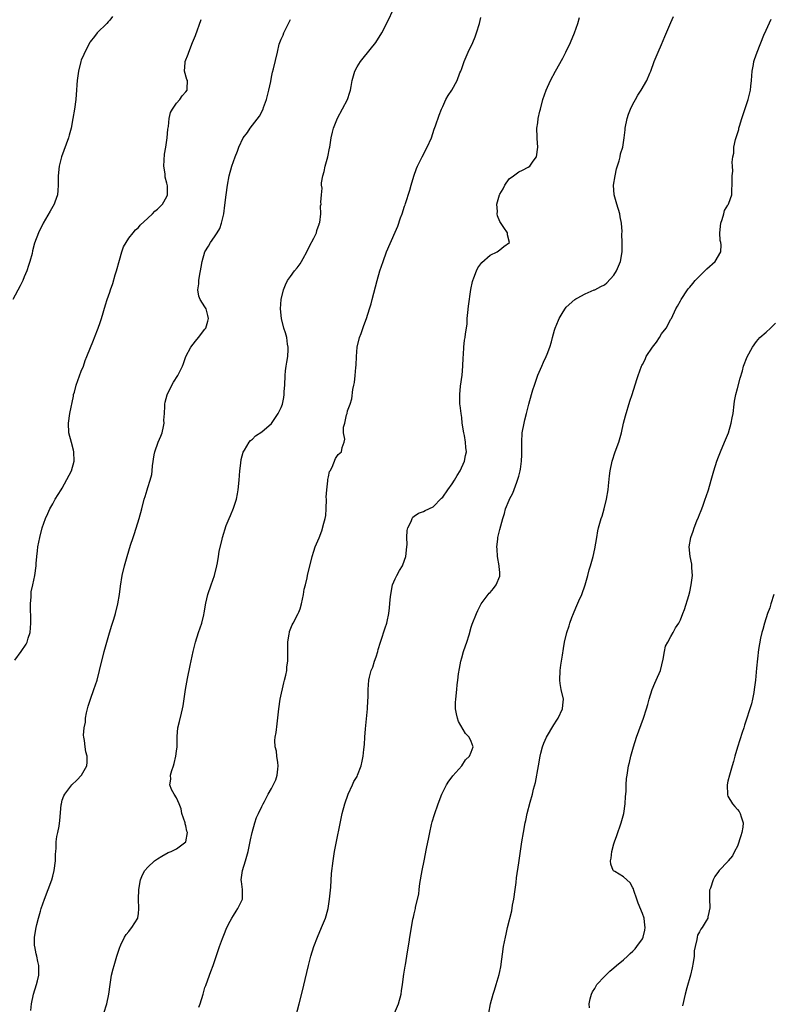
# Model space of a CAD drawing. Units: inches. Extents: x 2592000 to 2595000, y 1503000 to 1506000.
# Drawn here: x 2594530 to 2594689, y 1503475 to 1503682 of the extents above; entities that cross this region are included whole.
import ezdxf

# ---------------------------------------------------------------- set-up
doc = ezdxf.new("R2010")
doc.units = ezdxf.units.IN
doc.header["$MEASUREMENT"] = 0
doc.layers.add('LD25921503_10ft', color=41, linetype='Continuous')

msp = doc.modelspace()

# ---------------------------------------------------------------- linework, layer by layer
at = {"layer": 'LD25921503_10ft'}
for points, elevation in [([(2594547.73, 1503473), (2594548.39, 1503475), (2594548.81, 1503477), (2594549.04, 1503479), (2594549.35, 1503481), (2594549.68, 1503482.32), (2594549.88, 1503483), (2594550.5, 1503485), (2594551.12, 1503486.88), (2594551.17, 1503487), (2594551.34, 1503487.34), (2594552.11, 1503489), (2594552.45, 1503489.55), (2594553, 1503490.2), (2594553.33, 1503490.67), (2594553.6, 1503491), (2594554.86, 1503493), (2594554.89, 1503493.11), (2594555, 1503493.86), (2594555.13, 1503495), (2594555.05, 1503497), (2594555.11, 1503499), (2594555.46, 1503501), (2594555.89, 1503502.11), (2594556.37, 1503503), (2594557, 1503503.7), (2594558.4, 1503505), (2594559, 1503505.42), (2594559.97, 1503506.03), (2594561.26, 1503506.74), (2594561.87, 1503507), (2594563, 1503507.57), (2594565.01, 1503509), (2594565.31, 1503511), (2594565.23, 1503511.23), (2594565, 1503512.38), (2594564.83, 1503512.83), (2594564.83, 1503513), (2594564.16, 1503515), (2594563.98, 1503515.98), (2594563.57, 1503517), (2594563, 1503518.29), (2594562.52, 1503519), (2594561.99, 1503519.99), (2594561.61, 1503521), (2594561.8, 1503522.2), (2594561.75, 1503523), (2594562.02, 1503524.02), (2594562.37, 1503525), (2594562.51, 1503525.49), (2594562.89, 1503527), (2594563, 1503528.09), (2594563.13, 1503529), (2594563.13, 1503530.87), (2594563.18, 1503531.18), (2594563.33, 1503533), (2594563.68, 1503534.32), (2594564.04, 1503536.04), (2594564.3, 1503537), (2594564.41, 1503537.59), (2594564.93, 1503541), (2594565.37, 1503543.37), (2594565.93, 1503546.07), (2594566.5, 1503549), (2594567, 1503551), (2594567.67, 1503553), (2594568.02, 1503553.98), (2594568.35, 1503555), (2594568.74, 1503556.74), (2594568.86, 1503557.14), (2594569.18, 1503559.18), (2594569.6, 1503561), (2594570.28, 1503563), (2594571.02, 1503565), (2594571.5, 1503567), (2594571.64, 1503567.64), (2594571.85, 1503569), (2594571.98, 1503570.02), (2594572.63, 1503572.63), (2594572.7, 1503573), (2594573.5, 1503575.5), (2594574.11, 1503577), (2594574.41, 1503577.59), (2594575, 1503579.12), (2594575.64, 1503581), (2594575.87, 1503582.13), (2594576.02, 1503583), (2594576.22, 1503585), (2594576.37, 1503587), (2594576.58, 1503588.58), (2594576.64, 1503589.36), (2594577.06, 1503590.94), (2594577.31, 1503591.31), (2594578.33, 1503593), (2594578.61, 1503593.39), (2594579, 1503593.67), (2594579.66, 1503594.34), (2594581, 1503595.15), (2594583, 1503596.95), (2594584.39, 1503599), (2594585, 1503600.3), (2594585.29, 1503601), (2594585.62, 1503602.38), (2594585.68, 1503603), (2594585.67, 1503603.67), (2594585.77, 1503605), (2594585.85, 1503607), (2594585.98, 1503607.99), (2594586.09, 1503609), (2594586.2, 1503609.8), (2594586.42, 1503611), (2594586.51, 1503612.51), (2594586.52, 1503613), (2594586.4, 1503613.6), (2594586.2, 1503615), (2594585.98, 1503615.98), (2594585.61, 1503617), (2594585.08, 1503619), (2594584.89, 1503621), (2594585.06, 1503623), (2594585.51, 1503625), (2594585.92, 1503626.08), (2594586.36, 1503627), (2594587, 1503627.83), (2594587.82, 1503629), (2594588.38, 1503629.62), (2594589, 1503630.47), (2594589.32, 1503631), (2594589.64, 1503631.64), (2594590.4, 1503633), (2594591, 1503634.22), (2594591.9, 1503635.9), (2594592.44, 1503637), (2594592.53, 1503637.47), (2594593, 1503638.8), (2594593.06, 1503638.94), (2594593.1, 1503639), (2594593.16, 1503639.16), (2594593.38, 1503641), (2594593.34, 1503642.66), (2594593.43, 1503643), (2594593.41, 1503643.42), (2594593.49, 1503645), (2594593.63, 1503646.37), (2594593.53, 1503647), (2594593.52, 1503647.52), (2594593.79, 1503649), (2594594.1, 1503649.9), (2594594.32, 1503651), (2594594.88, 1503653), (2594595.2, 1503654.8), (2594595.25, 1503655), (2594595.55, 1503657), (2594595.84, 1503658.16), (2594596.02, 1503659), (2594596.87, 1503661.13), (2594598.98, 1503665), (2594599.45, 1503666.55), (2594599.61, 1503667), (2594599.77, 1503667.77), (2594599.98, 1503669), (2594600.53, 1503671), (2594601, 1503671.9), (2594601.72, 1503673), (2594602.31, 1503673.69), (2594604.97, 1503677.03), (2594606.18, 1503679), (2594607, 1503680.5), (2594609.16, 1503685)], 8590), ([(2594549.56, 1503682.44), (2594549, 1503681.72), (2594548.65, 1503681.35), (2594548.35, 1503681), (2594546.37, 1503679), (2594545.75, 1503678.25), (2594544.88, 1503677.12), (2594544.8, 1503677), (2594543.73, 1503675), (2594543.52, 1503674.48), (2594543, 1503673.28), (2594542.9, 1503673), (2594542.4, 1503671), (2594542.14, 1503669), (2594542.09, 1503668.09), (2594542.01, 1503667), (2594541.92, 1503666.08), (2594541.85, 1503665), (2594541.58, 1503663), (2594541.25, 1503661), (2594540.86, 1503659), (2594540.47, 1503657.53), (2594540.3, 1503657), (2594538.84, 1503653), (2594538.33, 1503651), (2594538.12, 1503649), (2594538.15, 1503647), (2594538.1, 1503645.9), (2594538, 1503645), (2594537.42, 1503643.42), (2594537.28, 1503643), (2594536.43, 1503641.57), (2594534.97, 1503639), (2594533.98, 1503637), (2594533.19, 1503634.81), (2594532.77, 1503633.23), (2594532.65, 1503632.65), (2594532.2, 1503631), (2594531.88, 1503630.12), (2594531.52, 1503629), (2594531, 1503627.73), (2594530.68, 1503627), (2594530.11, 1503625.89), (2594528.57, 1503623)], 8620), ([(2594529, 1503547.18), (2594530.38, 1503549), (2594531.44, 1503550.56), (2594531.59, 1503551), (2594531.81, 1503551.81), (2594532.23, 1503553), (2594532.42, 1503555), (2594532.42, 1503556.42), (2594532.3, 1503557.7), (2594532.33, 1503559), (2594532.49, 1503560.49), (2594532.46, 1503561), (2594532.47, 1503561.53), (2594532.8, 1503563), (2594533, 1503564.04), (2594533.22, 1503565), (2594533.48, 1503567), (2594533.5, 1503567.5), (2594533.64, 1503569), (2594533.8, 1503570.2), (2594533.88, 1503571), (2594534.25, 1503573), (2594534.78, 1503575), (2594535.49, 1503577), (2594535.95, 1503578.05), (2594536.4, 1503579), (2594537, 1503580.04), (2594537.51, 1503581), (2594538.75, 1503583), (2594539, 1503583.37), (2594540.94, 1503587), (2594541.52, 1503589), (2594541.45, 1503591), (2594541.36, 1503591.36), (2594540.92, 1503592.92), (2594540.4, 1503595), (2594540.33, 1503597), (2594540.61, 1503599), (2594541.33, 1503602.67), (2594541.39, 1503603), (2594541.55, 1503603.55), (2594541.93, 1503605), (2594543, 1503607.94), (2594543.43, 1503609), (2594543.81, 1503610.19), (2594544.17, 1503611), (2594545.54, 1503614.46), (2594545.78, 1503615), (2594546.58, 1503617), (2594547, 1503618.15), (2594547.27, 1503619), (2594548.12, 1503621.88), (2594548.46, 1503623), (2594549, 1503624.52), (2594549.15, 1503625), (2594549.65, 1503626.35), (2594550.15, 1503628.15), (2594550.43, 1503629), (2594551, 1503631.25), (2594551.52, 1503633), (2594551.91, 1503634.09), (2594552.42, 1503635), (2594553, 1503635.85), (2594553.89, 1503637), (2594554.4, 1503637.6), (2594555, 1503638.12), (2594555.41, 1503638.59), (2594557, 1503640.08), (2594557.97, 1503641), (2594558.48, 1503641.52), (2594559, 1503641.97), (2594559.54, 1503642.46), (2594560.08, 1503643), (2594561, 1503644.61), (2594561.16, 1503645), (2594561.13, 1503646.87), (2594561, 1503647.46), (2594560.67, 1503648.67), (2594560.61, 1503649.39), (2594560.36, 1503651), (2594560.49, 1503653.51), (2594560.76, 1503655), (2594561.05, 1503657), (2594561.18, 1503658.82), (2594561.32, 1503659.32), (2594561.48, 1503661), (2594561.73, 1503662.27), (2594562.17, 1503663), (2594563, 1503664.28), (2594563.7, 1503665), (2594564.19, 1503665.81), (2594565, 1503666.65), (2594565.29, 1503667), (2594565.28, 1503667.28), (2594565.31, 1503669), (2594565.2, 1503669.2), (2594564.73, 1503671), (2594564.83, 1503672.83), (2594564.87, 1503673), (2594565.47, 1503674.53), (2594565.59, 1503675), (2594566.42, 1503677), (2594567, 1503678.49), (2594568.19, 1503681.81)], 8610), ([(2594532.4, 1503473.6), (2594532.54, 1503475), (2594532.97, 1503477.03), (2594533.55, 1503479), (2594533.8, 1503479.8), (2594534.07, 1503481), (2594534.05, 1503481.95), (2594534.1, 1503483), (2594533.89, 1503483.89), (2594533.65, 1503485), (2594533.5, 1503485.5), (2594533.2, 1503487), (2594533.19, 1503487.19), (2594533.15, 1503489), (2594533.48, 1503491), (2594533.67, 1503491.67), (2594533.98, 1503493), (2594534.41, 1503494.41), (2594534.55, 1503495), (2594535.25, 1503497), (2594536.77, 1503501), (2594537, 1503501.79), (2594537.3, 1503503), (2594537.55, 1503505), (2594537.58, 1503506.42), (2594537.62, 1503507), (2594537.69, 1503507.69), (2594537.74, 1503509), (2594537.86, 1503510.14), (2594538.06, 1503511), (2594538.33, 1503512.33), (2594538.48, 1503513.52), (2594538.78, 1503516.78), (2594538.81, 1503517), (2594539, 1503517.77), (2594539.35, 1503518.65), (2594539.52, 1503519), (2594541, 1503521.02), (2594542.05, 1503521.95), (2594543.06, 1503523), (2594544.15, 1503525), (2594544.21, 1503525.79), (2594544.26, 1503527), (2594543.96, 1503527.96), (2594543.79, 1503529), (2594543.68, 1503530.32), (2594543.51, 1503531), (2594543.44, 1503531.44), (2594543.59, 1503533), (2594543.87, 1503534.13), (2594543.89, 1503535), (2594544.09, 1503536.09), (2594544.46, 1503537.54), (2594544.92, 1503539), (2594545.66, 1503541), (2594545.98, 1503542.02), (2594546.32, 1503543), (2594546.85, 1503545), (2594547.82, 1503549), (2594548.35, 1503551), (2594548.92, 1503552.92), (2594549.45, 1503554.55), (2594549.82, 1503555.82), (2594550.19, 1503557), (2594550.69, 1503559), (2594551.04, 1503561), (2594551.27, 1503562.73), (2594551.62, 1503565), (2594552.07, 1503567), (2594552.63, 1503569), (2594553.35, 1503571.35), (2594553.88, 1503573), (2594554.16, 1503573.84), (2594555.15, 1503577), (2594555.71, 1503579), (2594556.23, 1503581), (2594556.42, 1503581.58), (2594556.83, 1503583), (2594557, 1503583.5), (2594557.48, 1503585), (2594557.8, 1503586.2), (2594557.93, 1503587), (2594558, 1503588), (2594558.35, 1503590.35), (2594558.49, 1503591), (2594559.18, 1503593), (2594559.72, 1503594.28), (2594559.98, 1503595), (2594560.29, 1503596.29), (2594560.42, 1503597), (2594560.37, 1503597.63), (2594560.49, 1503599), (2594560.6, 1503600.6), (2594560.56, 1503601), (2594560.61, 1503601.39), (2594561.04, 1503602.96), (2594562.05, 1503605), (2594562.4, 1503605.6), (2594563.29, 1503607), (2594564.28, 1503609), (2594564.48, 1503609.52), (2594565, 1503611), (2594566.07, 1503613), (2594567, 1503614.21), (2594567.67, 1503615), (2594569, 1503616.74), (2594569.18, 1503617), (2594569.58, 1503618.42), (2594569.77, 1503619), (2594569.64, 1503619.64), (2594569.25, 1503621), (2594569, 1503621.44), (2594567.98, 1503623), (2594567.7, 1503623.7), (2594567.53, 1503625), (2594567.73, 1503626.27), (2594567.74, 1503627), (2594567.87, 1503627.87), (2594568.24, 1503629.76), (2594568.43, 1503631), (2594568.99, 1503633), (2594569.77, 1503634.23), (2594570.17, 1503635), (2594571, 1503636.18), (2594571.54, 1503637), (2594572.1, 1503637.9), (2594572.5, 1503639), (2594572.96, 1503641), (2594573.2, 1503642.8), (2594573.45, 1503645), (2594573.72, 1503647), (2594574.09, 1503649), (2594574.64, 1503651), (2594575.35, 1503653), (2594575.86, 1503654.14), (2594576.12, 1503655), (2594577.07, 1503657), (2594577.94, 1503658.06), (2594578.49, 1503659), (2594579, 1503659.62), (2594580.48, 1503661.52), (2594581.23, 1503663), (2594581.33, 1503663.33), (2594581.94, 1503665), (2594582.44, 1503667), (2594582.83, 1503668.83), (2594583, 1503669.73), (2594583.23, 1503670.77), (2594583.44, 1503671.44), (2594584.25, 1503675), (2594584.64, 1503676.64), (2594585, 1503677.71), (2594585.43, 1503678.57), (2594585.58, 1503679), (2594586.16, 1503680.16), (2594586.61, 1503681), (2594587, 1503681.8)], 8600), ([(2594567.73, 1503474.27), (2594568, 1503475), (2594568.63, 1503477), (2594569, 1503478.38), (2594569.16, 1503478.84), (2594569.98, 1503481), (2594570.23, 1503481.77), (2594570.74, 1503483), (2594572.07, 1503487), (2594572.73, 1503488.73), (2594573, 1503489.37), (2594573.64, 1503491), (2594574.33, 1503492.33), (2594574.66, 1503493), (2594575, 1503493.51), (2594575.57, 1503494.43), (2594575.95, 1503495), (2594576.89, 1503497), (2594576.92, 1503499), (2594576.66, 1503500.66), (2594576.62, 1503501), (2594576.89, 1503503), (2594577.53, 1503505), (2594578.07, 1503507), (2594578.37, 1503508.37), (2594578.57, 1503509.43), (2594578.96, 1503511), (2594579.5, 1503513), (2594579.87, 1503514.13), (2594580.26, 1503515), (2594581, 1503516.44), (2594581.25, 1503517), (2594581.5, 1503517.5), (2594582.3, 1503519), (2594583, 1503520.24), (2594583.93, 1503522.07), (2594584.22, 1503523), (2594584.31, 1503524.31), (2594584.42, 1503525), (2594584.3, 1503525.7), (2594584.12, 1503527), (2594584.04, 1503528.04), (2594583.78, 1503529), (2594583.71, 1503530.29), (2594583.8, 1503531), (2594583.97, 1503531.97), (2594584.2, 1503533.8), (2594584.54, 1503537), (2594584.83, 1503539), (2594585.57, 1503542.43), (2594585.75, 1503543), (2594586.04, 1503544.04), (2594586.2, 1503545), (2594586.24, 1503545.76), (2594586.43, 1503547), (2594586.44, 1503548.44), (2594586.42, 1503549), (2594586.46, 1503551), (2594586.73, 1503552.73), (2594586.76, 1503553), (2594586.81, 1503553.19), (2594587.37, 1503554.63), (2594587.54, 1503555), (2594588.6, 1503557), (2594588.72, 1503557.28), (2594589, 1503557.99), (2594589.32, 1503559), (2594589.76, 1503561), (2594589.9, 1503562.1), (2594590.13, 1503563), (2594590.47, 1503564.47), (2594590.54, 1503565), (2594591.54, 1503569), (2594591.92, 1503570.08), (2594592.17, 1503571), (2594593, 1503572.91), (2594593.61, 1503574.39), (2594594.01, 1503576.01), (2594594.31, 1503577), (2594594.4, 1503577.6), (2594594.52, 1503579), (2594594.54, 1503581), (2594594.52, 1503581.48), (2594594.62, 1503583), (2594594.88, 1503584.88), (2594594.87, 1503585.13), (2594595, 1503585.73), (2594595.19, 1503586.81), (2594595.32, 1503587), (2594595.77, 1503587.77), (2594596.45, 1503589.55), (2594597, 1503590.43), (2594597.72, 1503591), (2594597.88, 1503591.88), (2594598.28, 1503593), (2594598.39, 1503593.61), (2594598.16, 1503595), (2594598.16, 1503596.16), (2594598.41, 1503597), (2594598.78, 1503598.78), (2594598.88, 1503599), (2594599, 1503599.57), (2594599.51, 1503601), (2594599.88, 1503602.12), (2594600.09, 1503604.09), (2594600.3, 1503605), (2594600.47, 1503605.53), (2594600.61, 1503607), (2594600.72, 1503608.72), (2594600.82, 1503609.18), (2594600.87, 1503611), (2594601.04, 1503613), (2594601.53, 1503615), (2594601.85, 1503615.85), (2594602.44, 1503617.56), (2594603.01, 1503619), (2594603.64, 1503621), (2594603.93, 1503622.07), (2594604.19, 1503623), (2594605.19, 1503627), (2594605.77, 1503629), (2594606.45, 1503631), (2594607.21, 1503633), (2594609, 1503637.15), (2594609.57, 1503638.43), (2594610.16, 1503640.16), (2594610.48, 1503641), (2594611, 1503642.58), (2594611.11, 1503642.89), (2594611.2, 1503643.2), (2594612.06, 1503645.94), (2594612.34, 1503647), (2594612.94, 1503648.94), (2594613.51, 1503650.49), (2594613.71, 1503651), (2594614.38, 1503652.38), (2594614.67, 1503653), (2594615.75, 1503655), (2594616.62, 1503657), (2594617.23, 1503658.77), (2594617.52, 1503659.52), (2594618.27, 1503661.73), (2594618.76, 1503663), (2594619, 1503663.56), (2594619.69, 1503665), (2594620.14, 1503665.86), (2594620.93, 1503667), (2594622.02, 1503669), (2594622.63, 1503670.63), (2594622.79, 1503671), (2594623, 1503671.55), (2594623.49, 1503673), (2594624.38, 1503675), (2594625.32, 1503677), (2594625.81, 1503678.19), (2594626.11, 1503679), (2594626.72, 1503681), (2594627, 1503682.28)], 8580), ([(2594587.74, 1503471), (2594588.79, 1503475), (2594589.42, 1503477.42), (2594590.45, 1503481.55), (2594590.77, 1503483), (2594591.28, 1503485), (2594591.9, 1503487), (2594592.66, 1503489), (2594593.52, 1503491), (2594594.35, 1503493), (2594594.52, 1503493.48), (2594594.92, 1503495), (2594595.23, 1503497), (2594595.46, 1503499.46), (2594595.64, 1503502.36), (2594595.94, 1503505), (2594596.27, 1503507), (2594597.88, 1503515), (2594598.4, 1503517), (2594599.13, 1503519), (2594600.06, 1503521), (2594600.34, 1503521.66), (2594601, 1503522.77), (2594601.11, 1503523), (2594601.88, 1503525), (2594602.06, 1503525.94), (2594602.29, 1503527), (2594602.41, 1503528.41), (2594602.53, 1503529.48), (2594602.61, 1503531), (2594602.75, 1503532.75), (2594603.2, 1503537), (2594603.26, 1503538.74), (2594603.33, 1503539.33), (2594603.31, 1503541), (2594603.48, 1503543), (2594603.61, 1503543.61), (2594603.99, 1503545), (2594604.29, 1503545.71), (2594604.68, 1503547), (2594605, 1503547.91), (2594605.34, 1503549), (2594605.45, 1503549.45), (2594605.93, 1503551), (2594607, 1503554.23), (2594607.22, 1503554.78), (2594607.28, 1503555), (2594607.34, 1503555.34), (2594607.71, 1503557), (2594607.84, 1503558.16), (2594607.97, 1503559.97), (2594608.07, 1503561), (2594608.48, 1503563), (2594609, 1503564.3), (2594609.34, 1503565), (2594609.94, 1503566.06), (2594610.52, 1503567), (2594611, 1503568.18), (2594611.28, 1503569), (2594611.47, 1503571), (2594611.5, 1503571.5), (2594611.46, 1503573), (2594611.53, 1503574.47), (2594611.67, 1503575), (2594612.36, 1503576.36), (2594612.57, 1503577), (2594612.75, 1503577.25), (2594613, 1503577.45), (2594613.92, 1503578.08), (2594615, 1503578.43), (2594615.35, 1503578.65), (2594617, 1503579.43), (2594618.75, 1503581.25), (2594619, 1503581.45), (2594620.05, 1503583), (2594621, 1503584.22), (2594621.48, 1503585), (2594622.02, 1503585.98), (2594622.68, 1503587), (2594623.61, 1503589), (2594623.81, 1503590.19), (2594623.99, 1503591), (2594623.9, 1503591.9), (2594623.82, 1503593), (2594623.56, 1503594.44), (2594623.44, 1503595), (2594623.13, 1503597), (2594623, 1503598.16), (2594622.86, 1503599), (2594622.68, 1503600.68), (2594622.63, 1503601), (2594622.61, 1503603), (2594622.77, 1503604.77), (2594623.08, 1503607.08), (2594623.26, 1503609), (2594623.29, 1503610.71), (2594623.41, 1503611.42), (2594623.43, 1503613), (2594623.58, 1503614.42), (2594623.71, 1503615), (2594623.79, 1503615.79), (2594624.16, 1503617.84), (2594624.17, 1503619), (2594624.26, 1503620.26), (2594624.42, 1503621.58), (2594624.92, 1503625.08), (2594625.24, 1503626.76), (2594625.31, 1503627), (2594625.57, 1503627.57), (2594626.09, 1503629), (2594626.38, 1503629.62), (2594627.23, 1503630.77), (2594629, 1503632.32), (2594630.43, 1503633), (2594630.76, 1503633.24), (2594631, 1503633.46), (2594631.89, 1503634.11), (2594633.02, 1503635), (2594632.61, 1503636.61), (2594632.6, 1503637), (2594631.85, 1503638.15), (2594631.14, 1503639.14), (2594631, 1503639.41), (2594630.54, 1503640.54), (2594630.47, 1503641), (2594630.51, 1503641.49), (2594630.39, 1503643), (2594630.92, 1503645), (2594631, 1503645.16), (2594631.72, 1503646.28), (2594632.1, 1503647), (2594633, 1503648.34), (2594633.92, 1503649), (2594635, 1503649.85), (2594635.81, 1503650.19), (2594637, 1503650.78), (2594637.34, 1503651), (2594638.03, 1503652.03), (2594638.75, 1503653), (2594638.99, 1503655), (2594638.84, 1503656.84), (2594638.88, 1503657.12), (2594638.83, 1503659), (2594639, 1503660.15), (2594639.1, 1503661), (2594639.45, 1503662.55), (2594639.54, 1503663), (2594640.07, 1503665), (2594640.79, 1503667), (2594641.68, 1503669), (2594642.71, 1503671), (2594644.26, 1503673.74), (2594644.92, 1503675), (2594645.85, 1503677), (2594646.69, 1503679), (2594647.42, 1503681), (2594647.77, 1503682.23)], 8570), ([(2594608.86, 1503473), (2594609.69, 1503475), (2594610.25, 1503477), (2594610.33, 1503477.67), (2594610.54, 1503479), (2594610.82, 1503481.18), (2594611.09, 1503482.91), (2594611.15, 1503483.15), (2594611.46, 1503485), (2594611.65, 1503486.35), (2594611.93, 1503487.93), (2594612.08, 1503489), (2594612.41, 1503491), (2594612.73, 1503492.73), (2594612.79, 1503493), (2594612.85, 1503493.15), (2594613, 1503493.91), (2594613.27, 1503495), (2594613.31, 1503495.31), (2594613.99, 1503498.01), (2594614.09, 1503499), (2594614.23, 1503500.23), (2594614.68, 1503503), (2594615.08, 1503505), (2594615.62, 1503507.62), (2594616.07, 1503509.93), (2594616.29, 1503511), (2594616.68, 1503512.68), (2594616.79, 1503513.21), (2594617.25, 1503514.75), (2594618.08, 1503517), (2594618.84, 1503519), (2594619.83, 1503521), (2594620.26, 1503521.74), (2594621, 1503522.64), (2594621.14, 1503522.86), (2594623.01, 1503525), (2594623.78, 1503526.22), (2594624.65, 1503527), (2594625, 1503527.85), (2594625.39, 1503529), (2594625, 1503530.07), (2594624.54, 1503531), (2594623.78, 1503531.78), (2594622.3, 1503534.3), (2594622.1, 1503535), (2594621.89, 1503535.89), (2594621.73, 1503537), (2594621.72, 1503538.28), (2594621.75, 1503539), (2594621.97, 1503541), (2594622.04, 1503542.04), (2594622.2, 1503543), (2594622.32, 1503544.32), (2594622.57, 1503545.43), (2594622.84, 1503547), (2594623, 1503547.66), (2594623.39, 1503549), (2594623.77, 1503550.23), (2594624.05, 1503551), (2594624.54, 1503552.54), (2594625, 1503554.14), (2594625.22, 1503554.78), (2594626.12, 1503557), (2594626.39, 1503557.61), (2594627.09, 1503559), (2594628.75, 1503561.25), (2594629, 1503561.43), (2594629.72, 1503562.28), (2594630.28, 1503563), (2594631, 1503564.86), (2594631.03, 1503565), (2594631, 1503565.59), (2594630.9, 1503566.9), (2594630.91, 1503567), (2594630.56, 1503569), (2594630.49, 1503570.49), (2594630.4, 1503571), (2594630.62, 1503572.62), (2594630.62, 1503573), (2594631, 1503574.66), (2594631.63, 1503577), (2594631.99, 1503578.01), (2594632.21, 1503579), (2594633, 1503580.79), (2594633.07, 1503581), (2594633.72, 1503582.28), (2594634.58, 1503584.58), (2594634.76, 1503585), (2594635, 1503585.85), (2594635.29, 1503587), (2594635.36, 1503587.36), (2594635.59, 1503589), (2594635.62, 1503590.38), (2594635.67, 1503591), (2594635.67, 1503591.67), (2594635.63, 1503593), (2594635.74, 1503595), (2594636.11, 1503597), (2594636.29, 1503597.71), (2594636.61, 1503599), (2594637.15, 1503601), (2594637.7, 1503603), (2594637.99, 1503603.99), (2594638.3, 1503605), (2594639, 1503607.09), (2594639.84, 1503609), (2594640.17, 1503609.83), (2594640.79, 1503611), (2594641, 1503611.51), (2594641.54, 1503613), (2594641.89, 1503614.11), (2594642.08, 1503615), (2594642.52, 1503616.52), (2594642.67, 1503617), (2594643, 1503617.84), (2594643.34, 1503618.66), (2594643.52, 1503619), (2594644.37, 1503620.37), (2594644.84, 1503621.16), (2594645, 1503621.37), (2594646.81, 1503623), (2594647, 1503623.15), (2594647.29, 1503623.29), (2594649, 1503624.19), (2594650.87, 1503625), (2594651, 1503625.05), (2594652.29, 1503625.71), (2594653, 1503626.06), (2594653.5, 1503626.5), (2594655, 1503628.12), (2594655.53, 1503629), (2594655.99, 1503630.01), (2594656.37, 1503631), (2594656.72, 1503633), (2594656.74, 1503635), (2594656.71, 1503636.71), (2594656.73, 1503637.27), (2594656.64, 1503639), (2594656.36, 1503640.36), (2594656.27, 1503641), (2594655.62, 1503643), (2594655.51, 1503643.51), (2594655.04, 1503645), (2594654.96, 1503647), (2594655.27, 1503649), (2594655.56, 1503650.44), (2594656.12, 1503652.12), (2594656.33, 1503653), (2594656.43, 1503653.57), (2594656.86, 1503655), (2594657.18, 1503657), (2594657.35, 1503658.65), (2594657.41, 1503659), (2594657.78, 1503661), (2594658.08, 1503661.92), (2594658.49, 1503663), (2594659, 1503664.06), (2594659.53, 1503665), (2594660.07, 1503665.93), (2594660.77, 1503667), (2594661.92, 1503669), (2594662.55, 1503670.55), (2594662.75, 1503671), (2594663.47, 1503673), (2594664.29, 1503675), (2594665, 1503676.59), (2594665.71, 1503678.29), (2594667, 1503681.18), (2594667.51, 1503682.49)], 8560), ([(2594628.73, 1503473), (2594629.06, 1503475), (2594629.59, 1503477), (2594629.87, 1503477.87), (2594630.26, 1503479), (2594630.88, 1503481.12), (2594631, 1503481.77), (2594631.23, 1503482.77), (2594631.81, 1503487), (2594632.19, 1503489), (2594632.36, 1503489.64), (2594632.66, 1503491), (2594633.51, 1503494.49), (2594633.7, 1503495.71), (2594633.96, 1503497), (2594634.26, 1503499), (2594634.46, 1503500.46), (2594634.53, 1503501.47), (2594635, 1503504.61), (2594635.67, 1503509), (2594635.99, 1503511), (2594636.34, 1503513), (2594636.47, 1503513.53), (2594636.76, 1503515), (2594637.37, 1503517.37), (2594637.86, 1503519), (2594638.1, 1503520.1), (2594638.5, 1503521.5), (2594639.17, 1503525), (2594639.5, 1503527), (2594639.67, 1503527.67), (2594639.96, 1503529), (2594640.25, 1503529.75), (2594640.83, 1503531), (2594642.37, 1503533.63), (2594643, 1503534.56), (2594643.27, 1503535), (2594644.21, 1503537), (2594644.27, 1503537.73), (2594644.41, 1503539), (2594643.94, 1503541), (2594643.74, 1503542.26), (2594643.61, 1503543), (2594643.73, 1503545), (2594643.88, 1503546.12), (2594644.21, 1503548.21), (2594644.38, 1503549.62), (2594644.63, 1503551), (2594645.11, 1503553), (2594645.58, 1503554.42), (2594645.75, 1503555), (2594646.16, 1503556.16), (2594646.48, 1503557), (2594647, 1503558.21), (2594647.63, 1503559.63), (2594648.27, 1503561), (2594648.98, 1503563), (2594649.54, 1503565), (2594649.81, 1503566.19), (2594650.1, 1503567), (2594650.65, 1503569), (2594651, 1503570.6), (2594651.4, 1503573), (2594651.65, 1503574.35), (2594651.8, 1503575), (2594652.36, 1503577), (2594652.52, 1503577.48), (2594652.96, 1503579), (2594653.48, 1503581), (2594653.82, 1503583), (2594653.86, 1503583.86), (2594654.1, 1503585.9), (2594654.19, 1503587), (2594654.62, 1503589), (2594655.31, 1503591), (2594656.03, 1503593), (2594656.58, 1503595), (2594657.02, 1503597), (2594657.43, 1503598.57), (2594658.37, 1503601.63), (2594658.83, 1503603), (2594659.83, 1503606.17), (2594660.11, 1503607), (2594660.82, 1503609), (2594660.89, 1503609.11), (2594661, 1503609.33), (2594661.59, 1503610.41), (2594661.83, 1503611), (2594663.14, 1503613), (2594663.97, 1503614.03), (2594664.57, 1503615), (2594665, 1503615.76), (2594666, 1503617), (2594667, 1503618.84), (2594667.11, 1503619), (2594668.04, 1503621), (2594668.4, 1503621.6), (2594669, 1503622.7), (2594669.13, 1503623), (2594670.51, 1503625), (2594670.72, 1503625.28), (2594671, 1503625.55), (2594671.62, 1503626.38), (2594672.13, 1503627), (2594674.14, 1503629), (2594674.54, 1503629.46), (2594676.32, 1503631), (2594677.5, 1503633), (2594677.54, 1503634.46), (2594677.47, 1503635), (2594677.39, 1503635.39), (2594677.29, 1503637), (2594677.47, 1503639), (2594677.78, 1503639.78), (2594678.12, 1503641), (2594678.29, 1503641.71), (2594679, 1503642.81), (2594679.06, 1503642.94), (2594679.12, 1503643), (2594679.21, 1503643.21), (2594679.78, 1503645), (2594679.8, 1503646.2), (2594679.87, 1503647), (2594679.91, 1503649), (2594680.03, 1503649.97), (2594679.96, 1503651), (2594679.85, 1503651.85), (2594680.02, 1503653), (2594680.23, 1503653.77), (2594680.25, 1503655), (2594680.6, 1503656.6), (2594681.26, 1503658.74), (2594681.31, 1503659), (2594681.43, 1503659.43), (2594681.92, 1503661), (2594683.23, 1503665), (2594683.6, 1503666.4), (2594683.73, 1503667), (2594683.82, 1503667.82), (2594683.97, 1503669), (2594684.03, 1503669.97), (2594684.12, 1503671), (2594684.4, 1503672.4), (2594684.47, 1503673), (2594684.58, 1503673.42), (2594685.12, 1503675), (2594686.57, 1503678.57), (2594687, 1503679.57), (2594688.07, 1503681.93)], 8550), ([(2594649.86, 1503474.14), (2594649.84, 1503475), (2594650.03, 1503476.03), (2594650.28, 1503477), (2594650.54, 1503477.46), (2594651, 1503478.19), (2594651.43, 1503479), (2594653, 1503480.68), (2594653.28, 1503481), (2594654.15, 1503481.85), (2594655, 1503482.52), (2594655.54, 1503483), (2594657, 1503484.25), (2594657.85, 1503485), (2594658.44, 1503485.56), (2594659, 1503486.05), (2594659.48, 1503486.52), (2594659.86, 1503487), (2594661, 1503488.64), (2594661.18, 1503489), (2594661.54, 1503490.46), (2594661.62, 1503491), (2594661.52, 1503491.52), (2594661.34, 1503493), (2594661, 1503493.95), (2594660.13, 1503496.13), (2594659.8, 1503497), (2594659.2, 1503498.8), (2594659.12, 1503499.12), (2594659, 1503499.38), (2594658.41, 1503500.41), (2594657.71, 1503501), (2594657, 1503501.67), (2594655.24, 1503502.76), (2594654.93, 1503502.93), (2594654.87, 1503503), (2594654.34, 1503504.34), (2594654.31, 1503505), (2594654.43, 1503505.57), (2594654.58, 1503507), (2594655, 1503508.56), (2594655.12, 1503509), (2594655.63, 1503510.37), (2594656.55, 1503513), (2594657.08, 1503515), (2594657.4, 1503517), (2594657.48, 1503518.52), (2594657.6, 1503519.6), (2594657.61, 1503521), (2594657.68, 1503522.32), (2594657.77, 1503523), (2594658.1, 1503525), (2594658.28, 1503525.72), (2594658.55, 1503527), (2594659.11, 1503529), (2594659.77, 1503531), (2594661.21, 1503535), (2594661.87, 1503537), (2594662.14, 1503537.86), (2594662.44, 1503539), (2594663.03, 1503541), (2594663.64, 1503542.36), (2594663.9, 1503543), (2594664.78, 1503545), (2594665.39, 1503547.39), (2594665.64, 1503549), (2594665.88, 1503550.12), (2594666.33, 1503551), (2594667, 1503552.14), (2594667.47, 1503553), (2594667.98, 1503554.02), (2594668.64, 1503555), (2594669, 1503555.65), (2594669.54, 1503557), (2594669.86, 1503557.86), (2594670.79, 1503560.79), (2594671, 1503561.54), (2594671.29, 1503563), (2594671.51, 1503565), (2594671.41, 1503566.59), (2594671.39, 1503567.39), (2594671.05, 1503569), (2594670.84, 1503571), (2594671.18, 1503573), (2594671.7, 1503574.3), (2594671.91, 1503575), (2594672.45, 1503576.45), (2594672.78, 1503577.22), (2594673, 1503577.78), (2594673.37, 1503578.63), (2594673.49, 1503579), (2594673.76, 1503579.76), (2594674.23, 1503581), (2594674.41, 1503581.59), (2594674.9, 1503583), (2594675.5, 1503585), (2594676.05, 1503587), (2594676.66, 1503589), (2594677, 1503589.91), (2594677.43, 1503591), (2594678.3, 1503593), (2594678.49, 1503593.51), (2594679.1, 1503595), (2594679.69, 1503597), (2594679.88, 1503598.12), (2594680.06, 1503599), (2594680.29, 1503601), (2594680.4, 1503601.6), (2594680.63, 1503603), (2594681, 1503604.28), (2594681.56, 1503606.44), (2594682.02, 1503608.02), (2594682.28, 1503609), (2594683.03, 1503610.97), (2594684.13, 1503613), (2594685, 1503614.18), (2594685.68, 1503615), (2594687, 1503616.15), (2594687.95, 1503617), (2594689, 1503618.05)], 8540), ([(2594688.66, 1503561), (2594688.02, 1503559), (2594687.79, 1503558.21), (2594687.33, 1503557), (2594686.66, 1503555), (2594686.33, 1503553.67), (2594686.1, 1503553), (2594685.82, 1503551.82), (2594685.43, 1503549.43), (2594685, 1503545.52), (2594684.77, 1503543), (2594684.54, 1503541), (2594684.42, 1503540.42), (2594684.18, 1503539), (2594683.98, 1503538.02), (2594682.5, 1503533.5), (2594682.31, 1503533), (2594681.97, 1503531.97), (2594681, 1503528.9), (2594680.47, 1503527), (2594680.13, 1503525.87), (2594679.9, 1503525), (2594679.3, 1503523), (2594679, 1503521.76), (2594678.85, 1503521), (2594678.84, 1503520.84), (2594678.87, 1503519), (2594678.89, 1503518.89), (2594679, 1503518.64), (2594679.92, 1503517), (2594680.42, 1503516.42), (2594681, 1503515.8), (2594681.36, 1503515.36), (2594681.57, 1503515), (2594681.74, 1503514.26), (2594682.17, 1503513), (2594682.09, 1503512.09), (2594681.92, 1503511), (2594681.73, 1503510.26), (2594681, 1503508.07), (2594680.34, 1503507), (2594679.96, 1503506.04), (2594679.06, 1503505), (2594679, 1503504.9), (2594677.17, 1503503), (2594677, 1503502.8), (2594676.27, 1503501.73), (2594675.87, 1503501), (2594675.29, 1503499.29), (2594675.16, 1503499), (2594675.13, 1503498.87), (2594675.08, 1503497), (2594675.18, 1503495.18), (2594675.16, 1503495), (2594675.12, 1503494.88), (2594675, 1503494.19), (2594674.77, 1503493.23), (2594674.74, 1503493), (2594674.42, 1503492.42), (2594673.56, 1503491), (2594673.31, 1503490.69), (2594673, 1503490.08), (2594672.61, 1503489.39), (2594672.53, 1503489), (2594672.48, 1503488.48), (2594672.08, 1503487), (2594671.91, 1503486.09), (2594671.87, 1503485), (2594671.69, 1503483.69), (2594671.49, 1503482.51), (2594671.1, 1503481), (2594670.34, 1503478.34), (2594669.98, 1503477), (2594669.42, 1503474.58)], 8530)]:
    msp.add_lwpolyline(points, dxfattribs=dict(at, elevation=elevation))

doc.saveas('drawing.dxf')
